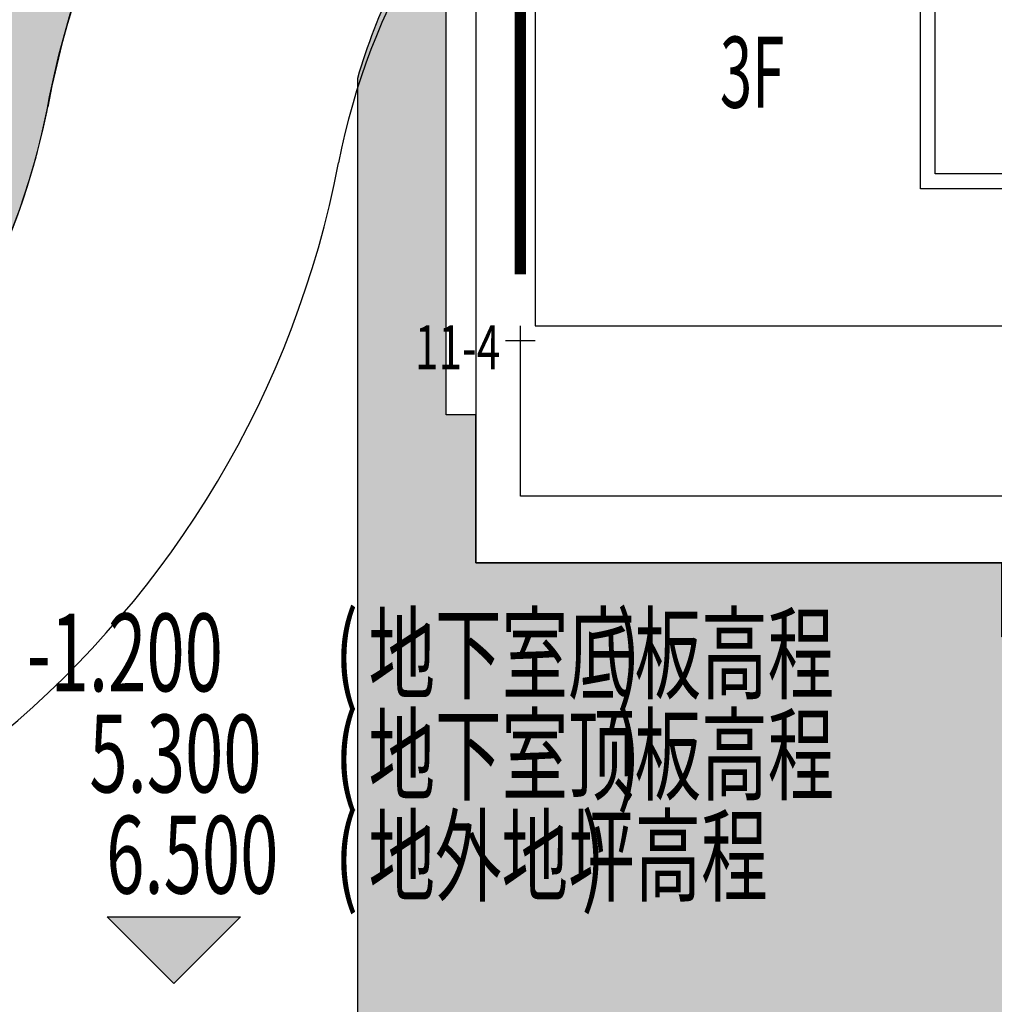
# Model space of a CAD drawing. Units: millimetres. Extents: x 719244 to 1439594, y 2535336 to 5071770.
# Drawn here: x 719712 to 719725, y 2535894 to 2535907 of the extents above; entities that cross this region are included whole.
import ezdxf

# ---------------------------------------------------------------- set-up
doc = ezdxf.new("R2010")
doc.units = ezdxf.units.MM
doc.header["$LTSCALE"] = 100
doc.linetypes.add('( Hidden )', pattern=[0.375, 0.25, -0.125])
for name, color, linetype in [('0-4F', 40, 'Continuous'), ('8-E1-2水域', 131, 'Continuous'), ('A-ANNO-LEVL', 3, 'Continuous'), ('A-ANNO-TEXT', 33, 'Continuous'), ('A-COLU-STEL', 4, 'Continuous'), ('A-PKNG-CURB', 46, 'Continuous'), ('C-BLDG-RIDG', 181, 'Continuous'), ('C-PATT-GRSS', 8, 'Continuous'), ('DIM_COOR', 3, 'Continuous'), ('PUB_TEXT', 7, 'Continuous'), ('建筑基底', 4, 'Continuous'), ('建筑轮廓', 2, 'Continuous'), ('消防', 6, 'Continuous'), ('绿化', 76, 'Continuous')]:
    doc.layers.add(name, color=color, linetype=linetype)
doc.layers.add('16文字', color=7, linetype='Continuous', lineweight=20)
doc.layers.add('G-道路边线', color=52, linetype='Continuous', lineweight=15)
doc.styles.add('_TCH_DIM', font='SIMPLEX', dxfattribs={"bigfont": 'GBCBIG'})
doc.styles.add('GLA_T_A01_65', font='romans.shx', dxfattribs={"width": 0.65, "bigfont": 'hzdx.shx'})
doc.styles.add('黑体', font='txt')
pattern_1 = [(90, (-1000, 0), (-0.39911819, 0.39911819), [0.105832264, -0.6924040600000001]), (45, (-1000, 0), (-0.3991184620326041, 0.3991184620326042), [0.105832264, -0.4586064599999999]), (135, (-1000, 0), (-0.3991184620326042, -0.3991184620326041), [0.105832264, -0.4586064599999999])]

# ---------------------------------------------------------------- blocks, each defined once
blk = doc.blocks.new('422112224')
at = {"layer": '8-E1-2水域', "ltscale": 5}
h = blk.add_hatch(dxfattribs=at)
h.set_pattern_fill('AR-RROOF', color=3, scale=2, style=0)
h.set_pattern_definition([(0, (0, 0), (5.587999999999999, 2.54), [38.1, -5.08, 12.7, -2.54]), (0, (3.3782, 1.27), (-2.54, 3.3782), [7.62, -0.8382, 15.24, -1.905]), (0, (1.27, 2.159), (13.208, 1.7018), [20.32, -3.556, 10.16, -2.54])])
h.paths.add_polyline_path([(719526.8321809801, 2535686.073014769), (719536.8749425024, 2535686.073014769), (719527.5456607023, 2535785.981389794), (719518.442413263, 2535775.92002357)])
h.paths.add_polyline_path([(719522.0666822884, 2535844.664079328, 0.3883329092225415), (719516.0689977763, 2535850.106186052), (719511.5166781279, 2535850.088224332), (719513.6139498316, 2535827.628421237), (719524.584301351, 2535817.70275223)])
h.paths.add_polyline_path([(719890.78823972, 2535743.241005378), (719891.1767752687, 2535686.073014768), (719901.1762799424, 2535686.073014768), (719900.7871689405, 2535743.325591097, 0.012804751513186), (719899.3031676271, 2535784.853340969), (719888.5952484397, 2535794.920655495, -0.01613960026592369)])
h.paths.add_polyline_path([(719871.8682727914, 2535946.155087424, 0.1754920916896912), (719840.6196490221, 2535990.781918547), (719821.4805743195, 2536004.229243204, -0.1434586992798653), (719814.467959947, 2536013.020102123), (719814.1015298322, 2536013.915678818), (719803.4736519252, 2536013.667840332, 0.1013253787589405), (719809.42267526, 2536002.055746842), (719834.8012267747, 2535977.884678521, -0.268087443382684), (719844.6234992007, 2535945.920928704, 0.2601975946995017), (719845.6864150823, 2535896.18814368, 0.06510432372428375), (719863.4305951782, 2535877.652256929, -0.1815898772873871), (719882.0940456229, 2535846.113448465, -0.009547185060003792), (719885.754084781, 2535815.766060331), (719894.7222618067, 2535825.939208498, 0.03779882626784583)])
h.paths.add_polyline_path([(719826.0377407784, 2536095.765785684), (719815.557286865, 2536095.765785684), (719821.6753981805, 2536076.277744811, -0.1773657433622919), (719820.3712901773, 2536065.152046856, 0.04729274947334626), (719814.0552783039, 2536056.860481479, 0.07100192011768049), (719803.0074194589, 2536033.660946392), (719813.6352973694, 2536033.90878548, -0.06090776130377459), (719822.4692578613, 2536051.455273749, -0.06929163006621704), (719830.425064333, 2536061.063414875, 0.3121942452183485), (719833.2799016476, 2536072.697306157)])
blk = doc.blocks.new('rr335B')
at = {"layer": '0-4F', "linetype": '( Hidden )'}
for p, q in [((35436.83244415035, -13238.52573462017), (35436.83244415023, -13243.72573462036)), ((35436.83244415023, -13243.72573462036), (35444.33244415163, -13243.72573462036))]:
    blk.add_line(p, q, dxfattribs=at)
for points in [[(35442.032444151, -13237.22573462036), (35447.83245820063, -13237.22573462082), (35447.83245820063, -13241.87573462073), (35442.03244415123, -13241.87573462073)], [(35442.23244415107, -13237.42573462054), (35447.63245820068, -13237.42573462054), (35447.63245820068, -13241.67573462054), (35442.23244415119, -13241.67573462054)]]:
    blk.add_lwpolyline(points, close=True, dxfattribs=at)
blk.add_lwpolyline([(35444.13244415144, -13246.02573462017), (35436.63244415028, -13246.02573462017), (35436.63244415028, -13243.92573462054)], dxfattribs=at)
at = {"layer": 'C-BLDG-RIDG', "linetype": '( Hidden )'}
blk.add_lwpolyline([(35436.0324441503, -13238.32573462045), (35436.0324441503, -13246.92573462054), (35443.23244415142, -13246.92573462054)], dxfattribs=at)
at = {"layer": '建筑基底', "linetype": '( Hidden )', "const_width": 0.15}
blk.add_lwpolyline([(35436.63244415028, -13243.92573462054), (35444.13244415156, -13243.92573462101), (35444.13244415133, -13246.92573462054), (35447.83244415023, -13246.92573462101), (35447.83244415023, -13246.2757346211), (35449.53244415089, -13246.27573462063), (35449.53244415089, -13241.67573462054), (35449.13244415098, -13241.67573462054), (35447.83245820063, -13241.67573462054), (35447.83245820086, -13235.92573462054), (35438.73244414956, -13235.92573462054), (35438.73244414956, -13238.32573462045), (35436.63244415028, -13238.32573462045), (35436.63244414993, -13243.92573462054)], dxfattribs=at)
blk = doc.blocks.new('12333')
at = {"layer": '16文字', "style": '黑体', "width": 0.6}
blk.add_text('3F', height=0.9599999999999992, dxfattribs=at).set_placement((719721.3488384659, 2535906.250387449))
blk = doc.blocks.new('12rrrhh')
at = {"layer": 'DIM_COOR', "color": 3}
for p, q in [((719718.6553288412, 2535902.906704207), (719718.6553288412, 2535903.306704208)), ((719718.4553288412, 2535903.106704208), (719718.8553288411, 2535903.106704208))]:
    blk.add_line(p, q, dxfattribs=at)
at = {"layer": 'PUB_TEXT', "color": 7, "style": '_TCH_DIM', "width": 0.7058823529411765}
blk.add_text('11-4', height=0.5950000000000001, dxfattribs=at).set_placement((719717.231025068, 2535902.720084791))
blk = doc.blocks.new('41244112')
at = {"layer": 'C-PATT-GRSS'}
h = blk.add_hatch(dxfattribs=at)
h.set_pattern_fill('GRASS', color=62, scale=0.2)
h.set_pattern_definition(pattern_1)
edge = h.paths.add_edge_path()
edge.add_arc((718708.5471349977, 2535961.007962951), 13.00000000020139, 21.42883198975466, 66.38241272400325)
edge.add_line((718713.7553288537, 2535972.919080311), (718713.7553288537, 2535977.051709416))
edge.add_line((718713.7553288537, 2535977.051709416), (718810.8252989103, 2535988.331221676))
edge.add_line((718810.8252989103, 2535988.331221676), (718850.2692400164, 2535811.64024133))
edge.add_line((718850.2692400164, 2535811.64024133), (718780.955283809, 2535811.169136535))
edge.add_line((718780.955283809, 2535811.169136535), (718780.955283809, 2535826.864983159))
edge.add_line((718780.955283809, 2535826.864983159), (718783.4552837982, 2535826.864983159))
edge.add_line((718783.4552837982, 2535826.864983159), (718783.4552837982, 2535816.506704201))
edge.add_line((718783.4552837982, 2535816.506704201), (718787.2552837973, 2535816.506704201))
edge.add_line((718787.2552837973, 2535816.506704201), (718787.2552837973, 2535815.406704208))
edge.add_line((718787.2552837973, 2535815.406704208), (718794.3552837973, 2535815.406704208))
edge.add_line((718794.3552837973, 2535815.406704208), (718794.3552837953, 2535816.506704201))
edge.add_line((718794.3552837953, 2535816.506704201), (718798.7552837973, 2535816.506704201))
edge.add_line((718798.7552837973, 2535816.506704201), (718798.7552837973, 2535815.406704208))
edge.add_line((718798.7552837973, 2535815.406704208), (718805.8552837898, 2535815.406704173))
edge.add_line((718805.8552837898, 2535815.406704173), (718805.8552837953, 2535816.506704201))
edge.add_line((718805.8552837953, 2535816.506704201), (718806.2552837968, 2535816.506704201))
edge.add_line((718806.2552837968, 2535816.506704201), (718810.2552837969, 2535816.506704201))
edge.add_line((718810.2552837969, 2535816.506704201), (718810.2552837969, 2535815.406704208))
edge.add_line((718810.2552837969, 2535815.406704208), (718817.3552837895, 2535815.406704173))
edge.add_line((718817.3552837895, 2535815.406704173), (718817.3552837959, 2535816.706704199))
edge.add_line((718817.3552837959, 2535816.706704199), (718821.7552837969, 2535816.7067042))
edge.add_line((718821.7552837969, 2535816.7067042), (718821.7552837969, 2535815.406704208))
edge.add_line((718821.7552837969, 2535815.406704208), (718828.8552837895, 2535815.406704173))
edge.add_line((718828.8552837895, 2535815.406704173), (718828.8552837893, 2535816.7067042))
edge.add_line((718828.8552837893, 2535816.7067042), (718833.255283797, 2535816.706704201))
edge.add_line((718833.255283797, 2535816.706704201), (718833.255283797, 2535815.406704207))
edge.add_line((718833.255283797, 2535815.406704207), (718840.3552837896, 2535815.406704172))
edge.add_line((718840.3552837896, 2535815.406704172), (718840.355283796, 2535816.706704201))
edge.add_line((718840.355283796, 2535816.706704201), (718842.8552837977, 2535816.706704201))
edge.add_line((718842.8552837977, 2535816.706704201), (718842.8552837981, 2535820.506704201))
edge.add_line((718842.8552837992, 2535820.506704201), (718842.8552837952, 2535826.106704212))
edge.add_line((718842.8552837952, 2535826.106704212), (718837.4552837932, 2535826.106704202))
edge.add_line((718837.4552837932, 2535826.106704202), (718837.4552837932, 2535826.60670441))
edge.add_line((718837.4552837932, 2535826.60670441), (718837.4552837932, 2535831.055935249))
edge.add_line((718837.4552837932, 2535831.055935249), (718828.3552837871, 2535831.055935249))
edge.add_line((718828.3552837871, 2535831.055935249), (718828.3552837871, 2535837.006703887))
edge.add_line((718828.3552837871, 2535837.006703887), (718834.755283793, 2535837.006703887))
edge.add_line((718834.755283793, 2535837.006703887), (718834.755283793, 2535837.906703887))
edge.add_line((718834.755283793, 2535837.906703887), (718837.4552837932, 2535837.906703887))
edge.add_line((718837.4552837932, 2535837.906703887), (718837.4552837932, 2535838.706703893))
edge.add_line((718837.4552837932, 2535838.706703893), (718838.4552837932, 2535838.706703894))
edge.add_line((718838.4552837932, 2535838.706703894), (718838.4552837929, 2535846.706703887))
edge.add_line((718838.4552837929, 2535846.706703887), (718835.2552837926, 2535846.706703887))
edge.add_line((718835.2552837926, 2535846.706703887), (718835.2552837924, 2535848.906703879))
edge.add_line((718835.2552837924, 2535848.906703879), (718825.2552837927, 2535848.906703879))
edge.add_line((718825.2552837927, 2535848.906703879), (718822.0552837986, 2535848.906703881))
edge.add_line((718822.0552837986, 2535848.906703881), (718822.0552837986, 2535849.606704213))
edge.add_line((718822.0552837986, 2535849.606704213), (718820.8552837989, 2535849.606704213))
edge.add_line((718820.8552837989, 2535849.606704213), (718820.8552837989, 2535850.306704212))
edge.add_line((718820.8552837989, 2535850.306704212), (718815.8752837988, 2535850.306704212))
edge.add_line((718815.8752837988, 2535850.306704212), (718815.8752837988, 2535848.806704212))
edge.add_line((718815.8752837988, 2535848.806704212), (718809.8552837986, 2535848.80670421))
edge.add_line((718809.8552837986, 2535848.80670421), (718809.8552837986, 2535849.606704213))
edge.add_line((718809.8552837986, 2535849.606704213), (718808.6552837985, 2535849.606704213))
edge.add_line((718808.6552837985, 2535849.606704213), (718808.6552837985, 2535850.306704212))
edge.add_line((718808.6552837985, 2535850.306704212), (718803.6752837984, 2535850.306704212))
edge.add_line((718803.6752837984, 2535850.306704212), (718803.6752837984, 2535848.906704213))
edge.add_line((718803.6752837984, 2535848.906704213), (718799.1552837985, 2535848.906704213))
edge.add_line((718799.1552837985, 2535848.906704213), (718799.1552837985, 2535847.006704213))
edge.add_line((718799.1552837985, 2535847.006704213), (718797.5552837986, 2535847.006704213))
edge.add_line((718797.5552837986, 2535847.006704213), (718797.5552837985, 2535838.206704213))
edge.add_line((718797.5552837985, 2535838.206704213), (718797.9552837985, 2535838.206704213))
edge.add_line((718797.9552837985, 2535838.206704213), (718797.9552837985, 2535836.706704213))
edge.add_line((718797.9552837985, 2535836.706704213), (718808.8552837985, 2535836.706704212))
edge.add_line((718808.8552837985, 2535836.706704212), (718808.8552837985, 2535831.055935249))
edge.add_line((718808.8552837985, 2535831.055935249), (718806.0552837984, 2535831.055935249))
edge.add_arc((718806.0552837984, 2535840.055935249), 9, 180, 270, ccw=False)
edge.add_line((718797.0552837984, 2535840.055935249), (718797.0552837984, 2535839.864054685))
edge.add_arc((718786.0552837986, 2535839.864054685), 10.99999999976717, 0, 34.02819837116296)
edge.add_line((718795.1716686904, 2535846.019664037), (718793.6964234327, 2535847.76018841))
edge.add_arc((718801.1552838002, 2535852.796596063), 9.000000001780306, 180.0000000029645, 214.0281983719876, ccw=False)
edge.add_line((718792.1552837985, 2535852.796596063), (718792.1369446049, 2535861.808126822))
edge.add_arc((718802.0077528389, 2535861.808126822), 9.870808233972639, 161.3478494718676, 180, ccw=False)
edge.add_line((718792.6553821444, 2535864.965026818), (718792.6553821443, 2535858.306704213))
edge.add_line((718792.6553821443, 2535858.306704213), (718793.0553821444, 2535858.306704213))
edge.add_line((718793.0553821444, 2535858.306704213), (718793.0553821444, 2535856.806704379))
edge.add_line((718793.0553821444, 2535856.806704379), (718799.5553821444, 2535856.806704378))
edge.add_line((718799.5553821444, 2535856.806704378), (718799.5553821444, 2535856.706704212))
edge.add_line((718799.5553821444, 2535856.706704212), (718804.9553821443, 2535856.706704212))
edge.add_line((718804.9553821443, 2535856.706704212), (718804.9553821443, 2535857.506704379))
edge.add_line((718804.9553821443, 2535857.506704379), (718805.75536809, 2535857.506704378))
edge.add_line((718805.7553680894, 2535857.506704378), (718811.2553680899, 2535857.506704378))
edge.add_line((718811.2553680899, 2535857.506704378), (718811.2553680899, 2535856.706704379))
edge.add_line((718811.2553680899, 2535856.706704379), (718817.0553821396, 2535856.706704374))
edge.add_line((718817.0553821396, 2535856.706704374), (718823.4553821305, 2535856.706704385))
edge.add_line((718823.4553821305, 2535856.706704385), (718823.4553821272, 2535858.906704374))
edge.add_line((718823.4553821272, 2535858.906704374), (718829.8553821333, 2535858.906704383))
edge.add_line((718829.8553821333, 2535858.906704383), (718829.855382133, 2535859.806704383))
edge.add_line((718829.855382133, 2535859.806704383), (718832.5553821332, 2535859.806704383))
edge.add_line((718832.5553821332, 2535859.806704383), (718832.5553821332, 2535860.606704389))
edge.add_line((718832.5553821332, 2535860.606704389), (718833.5553821332, 2535860.606704391))
edge.add_line((718833.5553821332, 2535860.606704391), (718833.555382133, 2535868.606704383))
edge.add_line((718833.555382133, 2535868.606704383), (718829.9553821333, 2535868.606704383))
edge.add_line((718829.9553821333, 2535868.606704383), (718829.9553821333, 2535871.006704293))
edge.add_line((718829.9553821333, 2535871.006704293), (718832.5553821297, 2535871.006704291))
edge.add_line((718832.5553821297, 2535871.006704291), (718832.5553821297, 2535875.006704291))
edge.add_line((718832.5553821297, 2535875.006704291), (718818.6552978373, 2535875.006704308))
edge.add_line((718818.6552978373, 2535875.006704308), (718818.6552978383, 2535880.406704048))
edge.add_line((718818.6552978383, 2535880.406704048), (718825.0552978419, 2535880.406704051))
edge.add_line((718825.0552978419, 2535880.406704051), (718825.0552978419, 2535881.306704055))
edge.add_line((718825.0552978419, 2535881.306704055), (718828.755297842, 2535881.30670406))
edge.add_line((718828.755297842, 2535881.30670406), (718828.7552978419, 2535890.106704051))
edge.add_line((718828.7552978419, 2535890.106704051), (718825.5552978416, 2535890.106704051))
edge.add_line((718825.5552978416, 2535890.106704051), (718825.5552978413, 2535892.306704043))
edge.add_line((718825.5552978413, 2535892.306704043), (718815.5552978417, 2535892.306704043))
edge.add_line((718815.5552978417, 2535892.306704043), (718812.3552978478, 2535892.306704044))
edge.add_line((718812.3552978478, 2535892.306704044), (718812.3552978478, 2535893.006704377))
edge.add_line((718812.3552978478, 2535893.006704377), (718811.1552837985, 2535893.006704377))
edge.add_line((718811.1552837985, 2535893.006704377), (718811.1552837985, 2535893.706704376))
edge.add_line((718811.1552837985, 2535893.706704376), (718806.1752837984, 2535893.706704376))
edge.add_line((718806.1752837984, 2535893.706704376), (718806.1752837984, 2535892.206704376))
edge.add_line((718806.1752837984, 2535892.206704376), (718800.1552837985, 2535892.206704373))
edge.add_line((718800.1552837985, 2535892.206704373), (718800.1552837985, 2535893.006704377))
edge.add_line((718800.1552837985, 2535893.006704377), (718798.955283798, 2535893.006704377))
edge.add_line((718798.955283798, 2535893.006704377), (718798.955283798, 2535893.706704376))
edge.add_line((718798.955283798, 2535893.706704376), (718793.975283798, 2535893.706704376))
edge.add_line((718793.975283798, 2535893.706704376), (718793.975283798, 2535892.306704376))
edge.add_line((718793.975283798, 2535892.306704376), (718789.4552837983, 2535892.306704376))
edge.add_line((718789.4552837983, 2535892.306704376), (718789.4552837983, 2535890.406704377))
edge.add_line((718789.4552837983, 2535890.406704377), (718787.8552837984, 2535890.406704377))
edge.add_line((718787.8552837984, 2535890.406704377), (718787.855283798, 2535880.106704377))
edge.add_line((718787.855283798, 2535880.106704377), (718794.755283798, 2535880.106704377))
edge.add_line((718794.7552837984, 2535880.106704376), (718794.9552837985, 2535880.106704376))
edge.add_line((718794.9552837985, 2535880.106704376), (718794.9552837998, 2535875.006704355))
edge.add_line((718794.9552837998, 2535875.006704355), (718794.055269733, 2535875.006704357))
edge.add_arc((718794.0817390885, 2535884.074780463), 9.068114738138478, 185.493245082888, 269.83275636030766, ccw=False)
edge.add_line((718785.0552697468, 2535883.206704357), (718785.0552697468, 2535904.606704499))
edge.add_arc((718794.0775772007, 2535904.79637367), 9.024300869731563, 146.4659647583969, 181.204308612927, ccw=False)
edge.add_line((718786.5553007356, 2535909.781688402), (718786.5553007355, 2535900.206704043))
edge.add_line((718786.5553007355, 2535900.206704043), (718793.4553007354, 2535900.206704043))
edge.add_line((718793.4553007354, 2535900.206704043), (718793.4553007357, 2535900.106704042))
edge.add_line((718793.4553007357, 2535900.106704042), (718798.8553007356, 2535900.106704042))
edge.add_line((718798.8553007356, 2535900.106704042), (718798.8553007357, 2535900.90697428))
edge.add_line((718798.8553007357, 2535900.90697428), (718799.2553007357, 2535900.906704209))
edge.add_line((718799.2553007357, 2535900.906704209), (718805.1553007363, 2535900.906704207))
edge.add_line((718805.1553007363, 2535900.906704207), (718805.1553007363, 2535900.106704208))
edge.add_line((718805.1553007363, 2535900.106704208), (718811.0553147851, 2535900.106704043))
edge.add_line((718811.0553147851, 2535900.106704043), (718816.555314785, 2535900.106704043))
edge.add_line((718816.555314785, 2535900.106704043), (718816.5553147848, 2535901.106704043))
edge.add_line((718816.5553147848, 2535901.106704043), (718824.0553147864, 2535901.106704044))
edge.add_line((718824.0553147864, 2535901.106704044), (718824.0553147858, 2535910.706704043))
edge.add_line((718824.0553147858, 2535910.706704043), (718822.4480620876, 2535910.706704043))
edge.add_line((718822.4480620876, 2535910.706704043), (718822.4480620876, 2535913.606704453))
edge.add_line((718822.4480620876, 2535913.606704453), (718823.0553147825, 2535913.606704452))
edge.add_line((718823.0553147825, 2535913.606704452), (718823.0553147828, 2535917.81474043))
edge.add_line((718823.0553147828, 2535917.81474043), (718809.0552759276, 2535917.798668496))
edge.add_line((718809.0552759276, 2535917.798668496), (718809.0552759275, 2535923.606704055))
edge.add_line((718809.0552759275, 2535923.606704055), (718814.25527593, 2535923.606704055))
edge.add_line((718814.25527593, 2535923.606704055), (718814.25527593, 2535924.506704058))
edge.add_line((718814.25527593, 2535924.506704058), (718818.7552759303, 2535924.506704065))
edge.add_line((718818.7552759303, 2535924.506704065), (718818.7552759299, 2535933.306704055))
edge.add_line((718818.7552759299, 2535933.306704055), (718814.7552759264, 2535933.306704055))
edge.add_line((718814.7552759264, 2535933.306704055), (718814.7552759264, 2535935.506704056))
edge.add_line((718814.7552759264, 2535935.506704056), (718804.7552759225, 2535935.506704055))
edge.add_line((718804.7552759225, 2535935.506704055), (718801.4552758789, 2535935.506704055))
edge.add_line((718801.4552758789, 2535935.506704055), (718801.4552758825, 2535934.706704209))
edge.add_line((718801.4552758825, 2535934.706704209), (718795.4355876355, 2535934.706704211))
edge.add_line((718795.4355876355, 2535934.706704211), (718795.4355876361, 2535936.207361625))
edge.add_line((718795.4355876361, 2535936.207361625), (718790.4555876359, 2535936.207361625))
edge.add_line((718790.4555876359, 2535936.207361625), (718790.455587636, 2535935.506704047))
edge.add_line((718790.455587636, 2535935.506704047), (718787.6052618787, 2535935.506704047))
edge.add_line((718787.6052618787, 2535935.506704047), (718787.6052618787, 2535936.056704047))
edge.add_line((718787.6052618787, 2535936.056704047), (718783.2452618787, 2535936.056704047))
edge.add_line((718783.2452618787, 2535936.056704047), (718783.2452618787, 2535935.506704047))
edge.add_line((718783.2452618787, 2535935.506704047), (718779.1552618787, 2535935.506704047))
edge.add_line((718779.1552618787, 2535935.506704047), (718779.1552618787, 2535933.106704047))
edge.add_line((718779.1552618787, 2535933.106704047), (718776.2552618795, 2535933.106704047))
edge.add_line((718776.2552618795, 2535933.106704047), (718776.2552618791, 2535925.506704047))
edge.add_line((718776.2552618791, 2535925.506704047), (718776.6552618794, 2535925.506704047))
edge.add_line((718776.6552618794, 2535925.506704047), (718776.6552618794, 2535923.506704047))
edge.add_line((718776.6552618794, 2535923.506704047), (718783.7552618805, 2535923.506704047))
edge.add_line((718783.7552618805, 2535923.506704047), (718783.7552618716, 2535917.806704513))
edge.add_line((718783.7552618716, 2535917.806704513), (718782.0552899636, 2535917.806704516))
edge.add_arc((718782.0568795595, 2535926.810602951), 9.003898575590117, 181.297606635867, 269.98988469970135, ccw=False)
edge.add_line((718773.0552899784, 2535926.606704516), (718773.0552899784, 2535947.735069085))
edge.add_arc((718782.1407142198, 2535947.820886954), 9.085829535733687, 160.8957512818617, 180.5411806135731, ccw=False)
edge.add_line((718773.5552899712, 2535950.794569658), (718773.555289971, 2535942.706704213))
edge.add_line((718773.555289971, 2535942.706704213), (718780.455289971, 2535942.706704213))
edge.add_line((718780.455289971, 2535942.706704213), (718780.4552899712, 2535942.606704212))
edge.add_line((718780.4552899712, 2535942.606704212), (718785.8552899711, 2535942.606704212))
edge.add_line((718785.8552899711, 2535942.606704212), (718785.8552899712, 2535943.406974284))
edge.add_line((718785.8552899712, 2535943.406974284), (718786.2552899717, 2535943.406704213))
edge.add_line((718786.2552899717, 2535943.406704213), (718792.1552899723, 2535943.406704211))
edge.add_line((718792.1552899723, 2535943.406704211), (718792.1552899723, 2535942.606704212))
edge.add_line((718792.1552899723, 2535942.606704212), (718797.9552899733, 2535942.606704206))
edge.add_line((718797.9552899733, 2535942.606704206), (718804.3552899641, 2535942.606704217))
edge.add_line((718804.3552899641, 2535942.606704217), (718804.3552899587, 2535944.806704213))
edge.add_line((718804.3552899587, 2535944.806704213), (718814.4552899672, 2535944.806704228))
edge.add_line((718814.4552899672, 2535944.806704228), (718814.4552899667, 2535954.706704215))
edge.add_line((718814.4552899667, 2535954.706704215), (718810.8552899674, 2535954.706704215))
edge.add_line((718810.8552899674, 2535954.706704215), (718810.8552899674, 2535957.806704798))
edge.add_line((718810.8552899674, 2535957.806704798), (718813.4552899813, 2535957.806704798))
edge.add_line((718813.4552899813, 2535957.806704798), (718813.455289969, 2535961.806704798))
edge.add_line((718813.455289969, 2535961.806704798), (718799.2552899687, 2535961.806704798))
edge.add_line((718799.2552899687, 2535961.806704798), (718799.2552899687, 2535967.506704376))
edge.add_line((718799.2552899687, 2535967.506704376), (718805.6552899729, 2535967.506704376))
edge.add_line((718805.6552899729, 2535967.506704376), (718805.6552899727, 2535968.406704376))
edge.add_line((718805.6552899727, 2535968.406704376), (718808.3552899729, 2535968.406704376))
edge.add_line((718808.3552899729, 2535968.406704376), (718808.3552899729, 2535969.206704382))
edge.add_line((718808.3552899729, 2535969.206704382), (718809.3552899729, 2535969.206704383))
edge.add_line((718809.3552899729, 2535969.206704383), (718809.3552899726, 2535977.206704376))
edge.add_line((718809.3552899726, 2535977.206704376), (718805.755289973, 2535977.206704376))
edge.add_line((718805.755289973, 2535977.206704376), (718805.7552899789, 2535979.406703854))
edge.add_line((718805.7552899789, 2535979.406703854), (718792.9552899862, 2535979.406703819))
edge.add_line((718792.9552899862, 2535979.406703819), (718777.0552899864, 2535979.406703709))
edge.add_line((718777.0552899864, 2535979.406703709), (718777.0552899808, 2535977.956704377))
edge.add_line((718777.0552899808, 2535977.956704377), (718763.0552618802, 2535977.956704345))
edge.add_line((718763.0552618802, 2535977.956704345), (718763.0552618802, 2535976.206704383))
edge.add_line((718763.0552618802, 2535976.206704383), (718749.0552618799, 2535976.20670435))
edge.add_line((718749.0552618799, 2535976.20670435), (718749.0552618799, 2535974.606704375))
edge.add_line((718749.0552618799, 2535974.606704375), (718738.2552618784, 2535974.606704375))
edge.add_line((718738.2552618784, 2535974.606704375), (718738.2552618784, 2535972.206704375))
edge.add_line((718738.2552618784, 2535972.206704375), (718736.1552618792, 2535972.206704375))
edge.add_line((718736.1552618792, 2535972.206704375), (718736.1552618786, 2535964.606704375))
edge.add_line((718736.1552618786, 2535964.606704375), (718736.5552618791, 2535964.606704375))
edge.add_line((718736.5552618791, 2535964.606704375), (718736.5552618791, 2535962.606704375))
edge.add_line((718736.5552618791, 2535962.606704375), (718743.5552618791, 2535962.606704375))
edge.add_line((718743.5552618791, 2535962.606704375), (718743.5552618791, 2535959.506704635))
edge.add_line((718743.5552618791, 2535959.506704635), (718729.4069440468, 2535959.506704636))
edge.add_arc((718729.83000206, 2535969.360984444), 9.863356863275857, 201.4288319934774, 267.5417216050774, ccw=False)
h = blk.add_hatch(dxfattribs=at)
h.set_pattern_fill('GRASS', color=62, scale=0.2)
h.set_pattern_definition(pattern_1)
edge = h.paths.add_edge_path()
edge.add_line((718708.5553288541, 2535970.007962951), (718691.9553889936, 2535970.007962951))
edge.add_arc((718691.9553889936, 2535961.007962951), 9, 90, 180)
edge.add_line((718682.9553889936, 2535961.007962951), (718682.9553889936, 2535954.306704346))
edge.add_arc((718669.9491948889, 2535954.511750249), 13.00781030422213, 308.6867909059869, 359.09679253121186, ccw=False)
edge.add_line((718678.0798921477, 2535944.358184816), (718678.0798921477, 2535940.106704217))
edge.add_line((718678.0798921477, 2535940.106704217), (718682.1553288539, 2535940.106704217))
edge.add_line((718682.1553288539, 2535940.106704217), (718682.1553288539, 2535938.206704218))
edge.add_line((718682.1553288539, 2535938.206704218), (718683.7553288537, 2535938.206704218))
edge.add_line((718683.7553288537, 2535938.206704218), (718683.7553288538, 2535929.406704218))
edge.add_line((718683.7553288538, 2535929.406704218), (718676.8553288538, 2535929.406704218))
edge.add_line((718676.8553288538, 2535929.406704218), (718676.8553288537, 2535927.806704217))
edge.add_line((718676.8553288537, 2535927.806704217), (718671.4553288538, 2535927.806704217))
edge.add_line((718671.4553288538, 2535927.806704217), (718671.4553288537, 2535930.406974454))
edge.add_line((718671.4553288537, 2535930.406974454), (718671.055328854, 2535930.406704383))
edge.add_line((718671.055328854, 2535930.406704383), (718665.1553288534, 2535930.406704381))
edge.add_line((718665.1553288534, 2535930.406704381), (718665.1553288534, 2535927.806704382))
edge.add_line((718665.1553288534, 2535927.806704382), (718659.255328854, 2535927.806704382))
edge.add_line((718659.255328854, 2535927.806704382), (718659.2553288538, 2535930.406974464))
edge.add_line((718659.2553288538, 2535930.406974464), (718658.8553148047, 2535930.406704383))
edge.add_line((718658.8553148047, 2535930.406704383), (718652.9553148041, 2535930.406704381))
edge.add_line((718652.9553148041, 2535930.406704381), (718652.9553148041, 2535927.806704218))
edge.add_line((718652.9553148041, 2535927.806704218), (718641.5552867062, 2535927.806704218))
edge.add_line((718641.5552867062, 2535927.806704218), (718641.5552867064, 2535930.806704218))
edge.add_line((718641.5552867064, 2535930.806704218), (718634.0552867048, 2535930.806704218))
edge.add_line((718634.0552867048, 2535930.806704218), (718634.0552867054, 2535938.406704218))
edge.add_line((718634.0552867054, 2535938.406704218), (718636.9552867046, 2535938.406704218))
edge.add_line((718636.9552867046, 2535938.406704218), (718636.9552867046, 2535940.806704218))
edge.add_line((718636.9552867046, 2535940.806704218), (718639.844950038, 2535940.806704218))
edge.add_line((718639.844950038, 2535940.806704218), (718639.844950038, 2535941.506704362))
edge.add_line((718639.844950038, 2535941.506704362), (718635.1400876207, 2535941.506704368))
edge.add_arc((718635.1400876079, 2535932.506704365), 9.000000002793968, 89.99999991847648, 125.9581263636223)
edge.add_line((718629.8553430535, 2535939.791721527), (718629.8553430535, 2535895.806704208))
edge.add_line((718629.8553430535, 2535895.806704208), (718632.3644149002, 2535895.806704208))
edge.add_arc((718632.3644149012, 2535904.806704208), 9, 269.9999999933299, 280.2871304114852)
edge.add_line((718633.9716458237, 2535895.951377633), (718639.5552867064, 2535896.964801612))
edge.add_line((718639.5552867064, 2535896.964801612), (718639.5552867064, 2535908.706704218))
edge.add_line((718639.5552867064, 2535908.706704218), (718632.4552867053, 2535908.706704218))
edge.add_line((718632.4552867053, 2535908.706704218), (718632.4552867053, 2535910.706704218))
edge.add_line((718632.4552867053, 2535910.706704218), (718632.055314824, 2535910.706704218))
edge.add_line((718632.055314824, 2535910.706704218), (718632.0553148246, 2535918.306704218))
edge.add_line((718632.0553148246, 2535918.306704218), (718634.1552867045, 2535918.306704218))
edge.add_line((718634.1552867045, 2535918.306704218), (718634.1552867045, 2535920.706704218))
edge.add_line((718634.1552867045, 2535920.706704218), (718639.0452867044, 2535920.706704218))
edge.add_line((718639.0452867044, 2535920.706704218), (718639.0452867044, 2535921.256704218))
edge.add_line((718639.0452867044, 2535921.256704218), (718643.4052867044, 2535921.256704218))
edge.add_line((718643.4052867044, 2535921.256704218), (718643.4052867044, 2535920.706704218))
edge.add_line((718643.4052867044, 2535920.706704218), (718646.2556124906, 2535920.706704218))
edge.add_line((718646.2556124906, 2535920.706704218), (718646.2556124906, 2535921.406704218))
edge.add_line((718646.2556124906, 2535921.406704218), (718651.2356124907, 2535921.406704218))
edge.add_line((718651.2356124907, 2535921.406704218), (718651.2356124902, 2535919.906704383))
edge.add_line((718651.2356124902, 2535919.906704383), (718659.2553148043, 2535919.90670438))
edge.add_line((718659.2553148043, 2535919.90670438), (718665.175612491, 2535919.906704382))
edge.add_line((718665.175612491, 2535919.906704382), (718665.175612491, 2535921.406704217))
edge.add_line((718665.175612491, 2535921.406704217), (718670.1556124911, 2535921.406704217))
edge.add_line((718670.1556124911, 2535921.406704217), (718670.1556124911, 2535920.706704383))
edge.add_line((718670.1556124911, 2535920.706704383), (718671.4553148045, 2535920.706704383))
edge.add_line((718671.4553148045, 2535920.706704383), (718673.005938275, 2535920.706704358))
edge.add_line((718673.005938275, 2535920.706704358), (718673.005938275, 2535921.257376409))
edge.add_line((718673.005938275, 2535921.257376409), (718677.365938275, 2535921.257376409))
edge.add_line((718677.365938275, 2535921.257376409), (718677.365938275, 2535920.706704286))
edge.add_line((718677.365938275, 2535920.706704286), (718681.4553147847, 2535920.706704218))
edge.add_line((718681.4553147847, 2535920.706704218), (718681.4553147847, 2535918.306704218))
edge.add_line((718681.4553147847, 2535918.306704218), (718684.3553147839, 2535918.306704218))
edge.add_line((718684.3553147839, 2535918.306704218), (718684.3553147845, 2535910.706704218))
edge.add_line((718684.3553147845, 2535910.706704218), (718683.955314784, 2535910.706704218))
edge.add_line((718683.955314784, 2535910.706704218), (718683.955314784, 2535908.706704218))
edge.add_line((718683.955314784, 2535908.706704218), (718676.8553147829, 2535908.706704218))
edge.add_line((718676.8553147829, 2535908.706704218), (718676.8553147829, 2535898.706704372))
edge.add_line((718676.8553147829, 2535898.706704372), (718703.2339138475, 2535898.706704372))
edge.add_arc((718703.1244046583, 2535908.022783338), 9.316722576291903, 270.6734727571846, 349.9616172818381)
edge.add_arc((718725.0406545254, 2535903.802789267), 13.00391539886696, 90.00615155713922, 168.4844770348343, ccw=False)
edge.add_line((718725.039258361, 2535916.806704591), (718725.5142990004, 2535916.806704591))
edge.add_line((718725.5142990004, 2535916.806704591), (718725.5142990004, 2535921.906704537))
edge.add_line((718725.5142990004, 2535921.906704537), (718723.4553007642, 2535921.906704537))
edge.add_line((718723.4553007642, 2535921.906704537), (718723.4553007644, 2535924.906704372))
edge.add_line((718723.4553007644, 2535924.906704372), (718715.9553007628, 2535924.906704373))
edge.add_line((718715.9553007628, 2535924.906704373), (718715.9553007634, 2535932.506704373))
edge.add_line((718715.9553007634, 2535932.506704373), (718718.8553007626, 2535932.506704373))
edge.add_line((718718.8553007626, 2535932.506704373), (718718.8553007626, 2535934.906704373))
edge.add_line((718718.8553007626, 2535934.906704373), (718722.9449781452, 2535934.906704373))
edge.add_line((718722.9449781452, 2535934.906704373), (718722.9449781452, 2535935.449787666))
edge.add_line((718722.9449781452, 2535935.449787666), (718727.3049781452, 2535935.449787666))
edge.add_line((718727.3049781452, 2535935.449787666), (718727.3049781452, 2535934.906704373))
edge.add_line((718727.3049781452, 2535934.906704373), (718730.1553429115, 2535934.906704373))
edge.add_line((718730.1553429115, 2535934.906704373), (718730.1553429115, 2535935.599787665))
edge.add_line((718730.1553429115, 2535935.599787665), (718735.1353429116, 2535935.599787665))
edge.add_line((718735.1353429116, 2535935.599787665), (718735.135342911, 2535934.106704536))
edge.add_line((718735.135342911, 2535934.106704536), (718741.1553429117, 2535934.106704534))
edge.add_line((718741.1553429117, 2535934.106704534), (718741.1553429117, 2535934.906704537))
edge.add_line((718741.1553429117, 2535934.906704537), (718742.3553429114, 2535934.906704537))
edge.add_line((718742.3553429114, 2535934.906704537), (718742.3553429114, 2535935.599787665))
edge.add_line((718742.3553429114, 2535935.599787665), (718747.3353429115, 2535935.599787665))
edge.add_line((718747.3353429115, 2535935.599787665), (718747.335342911, 2535934.106704536))
edge.add_line((718747.335342911, 2535934.106704536), (718753.3553429117, 2535934.106704534))
edge.add_line((718753.3553429117, 2535934.106704534), (718753.3553429117, 2535934.906704372))
edge.add_line((718753.3553429117, 2535934.906704372), (718754.555342912, 2535934.906704372))
edge.add_line((718754.555342912, 2535934.906704372), (718754.555342912, 2535935.599787666))
edge.add_line((718754.555342912, 2535935.599787666), (718759.5353429121, 2535935.599787666))
edge.add_line((718759.5353429121, 2535935.599787666), (718759.5353429121, 2535934.206704372))
edge.add_line((718759.5353429121, 2535934.206704372), (718764.0553429119, 2535934.206704372))
edge.add_line((718764.0553429119, 2535934.206704372), (718764.0553429119, 2535932.306704373))
edge.add_line((718764.0553429119, 2535932.306704373), (718765.6553429117, 2535932.306704373))
edge.add_line((718765.6553429117, 2535932.306704373), (718765.6553429118, 2535923.506704372))
edge.add_line((718765.6553429118, 2535923.506704372), (718761.6919663086, 2535923.506704372))
edge.add_line((718761.6919663086, 2535923.506704372), (718761.6919663086, 2535916.96024343))
edge.add_arc((718760.0552899773, 2535925.606704591), 8.800000001109764, 280.7186206606696, 359.9999999939363)
edge.add_line((718768.8552899784, 2535925.60670459), (718768.8552899784, 2535946.50670465))
edge.add_arc((718760.0552898586, 2535946.5067046), 8.800000119837932, 3.244097262246791e-07, 89.99999924733912)
edge.add_line((718760.0552899742, 2535955.30670472), (718759.0653429119, 2535955.306704578))
edge.add_line((718759.0653429119, 2535955.306704578), (718759.0653429118, 2535954.306704225))
edge.add_line((718759.0653429118, 2535954.306704225), (718764.055342912, 2535954.306704367))
edge.add_line((718764.055342912, 2535954.306704367), (718764.055342912, 2535952.406704368))
edge.add_line((718764.055342912, 2535952.406704368), (718765.6553429118, 2535952.406704368))
edge.add_line((718765.6553429118, 2535952.406704368), (718765.655342912, 2535943.606704367))
edge.add_line((718765.655342912, 2535943.606704367), (718765.2553429119, 2535943.606704367))
edge.add_line((718765.2553429119, 2535943.606704367), (718765.2553429119, 2535942.106704367))
edge.add_line((718765.2553429119, 2535942.106704367), (718758.7553429118, 2535942.106704368))
edge.add_line((718758.7553429118, 2535942.106704368), (718758.7553429118, 2535942.006704367))
edge.add_line((718758.7553429118, 2535942.006704367), (718753.3553429119, 2535942.006704367))
edge.add_line((718753.3553429119, 2535942.006704367), (718753.3553429118, 2535944.606974604))
edge.add_line((718753.3553429118, 2535944.606974604), (718752.555342912, 2535944.606434461))
edge.add_line((718752.555342912, 2535944.606434461), (718752.555342912, 2535942.806704532))
edge.add_line((718752.555342912, 2535942.806704532), (718747.0553429115, 2535942.806704532))
edge.add_line((718747.0553429115, 2535942.806704532), (718747.0553429115, 2535942.006704532))
edge.add_line((718747.0553429115, 2535942.006704532), (718741.1553429121, 2535942.006704532))
edge.add_line((718741.1553429121, 2535942.006704532), (718741.155342912, 2535944.606974613))
edge.add_line((718741.155342912, 2535944.606974613), (718740.3553288627, 2535944.606434461))
edge.add_line((718740.3553288627, 2535944.606434461), (718740.3553288627, 2535942.806704532))
edge.add_line((718740.3553288627, 2535942.806704532), (718734.8553288622, 2535942.806704532))
edge.add_line((718734.8553288622, 2535942.806704532), (718734.8553288622, 2535942.006704532))
edge.add_line((718734.8553288622, 2535942.006704532), (718728.9553288628, 2535942.006704532))
edge.add_line((718728.9553288628, 2535942.006704532), (718723.4553007643, 2535942.006704368))
edge.add_line((718723.4553007643, 2535942.006704368), (718723.4553007644, 2535943.006704368))
edge.add_line((718723.4553007644, 2535943.006704368), (718716.3553007634, 2535943.006704368))
edge.add_line((718716.3553007634, 2535943.006704368), (718716.3553007634, 2535945.006704368))
edge.add_line((718716.3553007634, 2535945.006704368), (718715.9553007629, 2535945.006704368))
edge.add_line((718715.9553007629, 2535945.006704368), (718715.9553007631, 2535947.106670707))
edge.add_line((718715.9553007631, 2535947.106670707), (718708.0553288537, 2535947.106670707))
edge.add_line((718708.0553288537, 2535947.106670707), (718708.0553288537, 2535943.906670706))
edge.add_line((718708.0553288537, 2535943.906670706), (718691.655328853, 2535943.906670706))
edge.add_line((718691.655328853, 2535943.906670706), (718691.6553288532, 2535947.106670707))
edge.add_line((718691.6553288532, 2535947.106670707), (718684.755328853, 2535947.106670707))
edge.add_line((718684.755328853, 2535947.106670707), (718684.755328853, 2535956.506670707))
edge.add_line((718684.755328853, 2535956.506670707), (718685.8553288536, 2535956.506670707))
edge.add_line((718685.8553288536, 2535956.506670707), (718685.8553288536, 2535957.799670713))
edge.add_line((718685.8553288536, 2535957.799670713), (718691.855328853, 2535957.799670713))
edge.add_line((718691.855328853, 2535957.799670713), (718691.855328853, 2535965.406670707))
edge.add_line((718691.855328853, 2535965.406670707), (718694.7553288538, 2535965.406670707))
edge.add_line((718694.7553288538, 2535965.406670707), (718694.7553288538, 2535967.599670686))
edge.add_line((718694.7553288538, 2535967.599670686), (718704.7553288542, 2535967.599670686))
edge.add_line((718704.7553288542, 2535967.599670686), (718704.7553288542, 2535965.406670709))
edge.add_line((718704.7553288542, 2535965.406670709), (718707.8553288537, 2535965.406670709))
edge.add_line((718707.8553288537, 2535965.406670709), (718707.8553288537, 2535957.799670713))
edge.add_line((718707.8553288537, 2535957.799670713), (718713.6551261387, 2535957.799670713))
edge.add_line((718713.6551261387, 2535957.799670713), (718713.6551261387, 2535956.506670707))
edge.add_line((718713.6551261387, 2535956.506670707), (718714.7553288537, 2535956.506670707))
edge.add_line((718714.7553288537, 2535956.506670707), (718714.7553288537, 2535952.606704368))
edge.add_line((718714.7553288537, 2535952.606704368), (718718.0553007626, 2535952.606704368))
edge.add_line((718718.0553007626, 2535952.606704368), (718718.0553007626, 2535955.006704368))
edge.add_line((718718.0553007626, 2535955.006704368), (718722.4474337831, 2535955.006704368))
edge.add_line((718722.4474337831, 2535955.006704368), (718722.4474283917, 2535957.626834728))
edge.add_arc((718729.8299951076, 2535969.360992841), 13.86336026907765, 201.4288747974647, 237.82387561765222, ccw=False)
edge.add_arc((718708.5471349981, 2535961.007962951), 8.999999999825075, 21.42883198980516, 90.00000000074112)
h = blk.add_hatch(dxfattribs=at)
h.set_pattern_fill('GRASS', color=62, scale=0.2)
h.set_pattern_definition(pattern_1)
edge = h.paths.add_edge_path()
edge.add_line((718725.1553288422, 2535880.006704212), (718718.0553288412, 2535880.006704213))
edge.add_line((718718.0553288412, 2535880.006704213), (718718.0553288412, 2535882.006704213))
edge.add_line((718718.0553288412, 2535882.006704213), (718717.6553288407, 2535882.006704213))
edge.add_line((718717.6553288407, 2535882.006704213), (718717.6553288413, 2535889.606704213))
edge.add_line((718717.6553288413, 2535889.606704213), (718720.5553288405, 2535889.606704213))
edge.add_line((718720.5553288405, 2535889.606704213), (718720.5553288405, 2535892.006704213))
edge.add_line((718720.5553288405, 2535892.006704213), (718724.7453288422, 2535892.006704213))
edge.add_line((718724.7453288422, 2535892.006704213), (718724.7453288422, 2535892.556704213))
edge.add_line((718724.7453288422, 2535892.556704213), (718729.1053288422, 2535892.556704213))
edge.add_line((718729.1053288422, 2535892.556704213), (718729.1053288422, 2535892.006704213))
edge.add_line((718729.1053288422, 2535892.006704213), (718731.9556546272, 2535892.006704213))
edge.add_line((718731.9556546272, 2535892.006704213), (718731.9556546272, 2535892.706032022))
edge.add_line((718731.9556546272, 2535892.706032022), (718736.9356546273, 2535892.706032022))
edge.add_line((718736.9356546273, 2535892.706032022), (718736.9356546273, 2535891.206704376))
edge.add_line((718736.9356546273, 2535891.206704376), (718742.8553569403, 2535891.206704374))
edge.add_line((718742.8553569403, 2535891.206704374), (718742.8553569403, 2535892.006704377))
edge.add_line((718742.8553569403, 2535892.006704377), (718744.1556546271, 2535892.006704377))
edge.add_line((718744.1556546271, 2535892.006704377), (718744.1556546271, 2535892.706032022))
edge.add_line((718744.1556546271, 2535892.706032022), (718749.1356546272, 2535892.706032022))
edge.add_line((718749.1356546272, 2535892.706032022), (718749.1356546272, 2535891.206704376))
edge.add_line((718749.1356546272, 2535891.206704376), (718755.0553709896, 2535891.206704374))
edge.add_line((718755.0553709896, 2535891.206704374), (718755.0553709896, 2535892.006704377))
edge.add_line((718755.0553709896, 2535892.006704377), (718756.3556546271, 2535892.006704377))
edge.add_line((718756.3556546271, 2535892.006704377), (718756.3556546271, 2535892.706032022))
edge.add_line((718756.3556546271, 2535892.706032022), (718761.3356546272, 2535892.706032022))
edge.add_line((718761.3356546272, 2535892.706032022), (718761.3356546272, 2535891.206704376))
edge.add_line((718761.3356546272, 2535891.206704376), (718767.2553709896, 2535891.206704374))
edge.add_line((718767.2553709896, 2535891.206704374), (718767.2553709896, 2535892.006704212))
edge.add_line((718767.2553709896, 2535892.006704212), (718768.5556546268, 2535892.006704212))
edge.add_line((718768.5556546268, 2535892.006704212), (718768.5556546268, 2535892.706032022))
edge.add_line((718768.5556546268, 2535892.706032022), (718773.5356546269, 2535892.706032022))
edge.add_line((718773.5356546269, 2535892.706032022), (718773.5356546269, 2535891.306704212))
edge.add_line((718773.5356546269, 2535891.306704212), (718777.9553709897, 2535891.306704212))
edge.add_line((718777.9553709897, 2535891.306704212), (718777.9553709897, 2535889.406704213))
edge.add_line((718777.9553709897, 2535889.406704213), (718779.5553709896, 2535889.406704213))
edge.add_line((718779.5553709896, 2535889.406704213), (718779.5553709898, 2535879.106704212))
edge.add_line((718779.5553709898, 2535879.106704212), (718772.6553709897, 2535879.106704212))
edge.add_line((718772.6553709897, 2535879.106704212), (718772.6553709897, 2535873.926733409))
edge.add_arc((718772.0531955902, 2535882.910966653), 9.004391273162318, 273.8345599879152, 358.7001485982252)
edge.add_line((718781.0552697468, 2535882.706704372), (718781.0552697468, 2535903.60670459))
edge.add_arc((718772.0329601663, 2535903.796373317), 9.024302986483638, 358.7956944907308, 393.5325113234189)
edge.add_line((718779.5553709896, 2535908.781489144), (718779.5553709898, 2535899.206704207))
edge.add_line((718779.5553709898, 2535899.206704207), (718772.6553709898, 2535899.206704207))
edge.add_line((718772.6553709898, 2535899.206704207), (718772.6553709896, 2535899.106704207))
edge.add_line((718772.6553709896, 2535899.106704207), (718767.2553709897, 2535899.106704207))
edge.add_line((718767.2553709897, 2535899.106704207), (718767.2553709908, 2535901.706974444))
edge.add_line((718767.2553709908, 2535901.706974444), (718766.4553709897, 2535901.706434301))
edge.add_line((718766.4553709897, 2535901.706434301), (718766.4553709897, 2535899.906704372))
edge.add_line((718766.4553709897, 2535899.906704372), (718760.9553709893, 2535899.906704372))
edge.add_line((718760.9553709893, 2535899.906704372), (718760.9553709893, 2535899.106704372))
edge.add_line((718760.9553709893, 2535899.106704372), (718755.0553709898, 2535899.106704372))
edge.add_line((718755.0553709898, 2535899.106704372), (718755.055370991, 2535901.706974453))
edge.add_line((718755.055370991, 2535901.706974453), (718754.2553569404, 2535901.706434301))
edge.add_line((718754.2553569404, 2535901.706434301), (718754.2553569404, 2535899.906704372))
edge.add_line((718754.2553569404, 2535899.906704372), (718748.75535694, 2535899.906704372))
edge.add_line((718748.75535694, 2535899.906704372), (718748.75535694, 2535899.106704372))
edge.add_line((718748.75535694, 2535899.106704372), (718742.8553569405, 2535899.106704372))
edge.add_line((718742.8553569405, 2535899.106704372), (718742.8553569417, 2535901.706974453))
edge.add_line((718742.8553569417, 2535901.706974453), (718742.4553428926, 2535901.706704373))
edge.add_line((718742.4553428926, 2535901.706704373), (718742.0553428911, 2535901.706704373))
edge.add_line((718742.0553428911, 2535901.706704373), (718742.0553428911, 2535899.906704372))
edge.add_line((718742.0553428911, 2535899.906704372), (718736.5553428907, 2535899.906704372))
edge.add_line((718736.5553428907, 2535899.906704372), (718736.5553428907, 2535899.106704208))
edge.add_line((718736.5553428907, 2535899.106704208), (718725.1553288421, 2535899.106704208))
edge.add_line((718725.1553288421, 2535899.106704208), (718725.1553288422, 2535900.106704207))
edge.add_line((718725.1553288422, 2535900.106704207), (718718.0553288412, 2535900.106704208))
edge.add_line((718718.0553288412, 2535900.106704208), (718718.0553288412, 2535902.106704208))
edge.add_line((718718.0553288412, 2535902.106704208), (718717.6553288407, 2535902.106704208))
edge.add_line((718717.6553288407, 2535902.106704208), (718717.6553288413, 2535909.125460707))
edge.add_arc((718724.4633645426, 2535904.299156548), 8.345211916861544, 144.6666813566263, 163.6574197679448)
edge.add_line((718716.4553288528, 2535906.647331654), (718716.4553288528, 2535869.298486463))
edge.add_arc((718726.383975865, 2535860.906700232), 13.00000414012461, 90.00000846949348, 139.795189563335, ccw=False)
edge.add_line((718726.3839739433, 2535873.906704372), (718728.455328842, 2535873.906704372))
edge.add_line((718728.455328842, 2535873.906704372), (718728.455328842, 2535879.006704377))
edge.add_line((718728.455328842, 2535879.006704377), (718725.1553288421, 2535879.006704377))
edge.add_line((718725.1553288421, 2535879.006704377), (718725.1553288422, 2535880.006704212))
at = {"layer": 'A-COLU-STEL'}
for points in [[(718703.2339138475, 2535898.706704372, 0.3604566670147151), (718712.298499432, 2535906.398805306, -0.3564691226372002), (718725.039258361, 2535916.806704591)], [(718748.75535694, 2535899.106704372), (718742.8553569405, 2535899.106704372), (718742.8553569417, 2535901.706974453), (718742.4553428926, 2535901.706704373), (718742.0553428911, 2535901.706704373), (718742.0553428911, 2535899.906704372), (718736.5553428907, 2535899.906704372), (718736.5553428907, 2535899.106704208), (718725.1553288421, 2535899.106704208), (718725.1553288422, 2535900.106704207), (718718.0553288412, 2535900.106704208), (718718.0553288412, 2535902.106704208), (718717.6553288407, 2535902.106704208), (718717.6553288413, 2535909.125460707, 0.08305290205849825), (718716.4553288528, 2535906.647331654), (718716.4553288528, 2535869.298486463, -0.2207572334547229), (718726.3839739433, 2535873.906704372), (718728.455328842, 2535873.906704372), (718728.455328842, 2535879.006704377), (718725.1553288421, 2535879.006704377), (718725.1553288422, 2535880.006704212)]]:
    blk.add_lwpolyline(points, format="xyb", dxfattribs=at)

msp = doc.modelspace()

# ---------------------------------------------------------------- hatches: boundary and pattern name
at = {"layer": 'A-ANNO-LEVL'}
msp.add_hatch(color=256, dxfattribs=at).paths.add_polyline_path([(719713.9784498613, 2535894.428437103), (719713.0784498613, 2535895.328437102), (719714.8784498613, 2535895.328437102)])

# ---------------------------------------------------------------- linework, layer by layer
for p, q in [((719713.9784498613, 2535894.428437103), (719713.0784498613, 2535895.328437102)), ((719713.0784498613, 2535895.328437102), (719714.8784498613, 2535895.328437102)), ((719713.9784498613, 2535894.428437103), (719714.8784498613, 2535895.328437102))]:
    msp.add_line(p, q, dxfattribs=at)
at = {"layer": 'G-道路边线'}
msp.add_lwpolyline([(719716.4553288528, 2535906.647331655), (719716.4553288528, 2535869.348908419)], dxfattribs=at)
at = {"layer": '消防'}
for centre, radius, start, end in [((719725.039258361, 2535903.806704591), 13, 90, 169.1102277446679), ((719725.039258361, 2535903.806704591), 9, 90, 169.1102277431427), ((719703.1244046583, 2535908.022783338), 9.316722576291903, 270.6734727571785, 349.1102277436869), ((719703.1244046583, 2535908.022783338), 13.31672257629179, 270.5633161304207, 349.1102277450124)]:
    msp.add_arc(centre, radius, start, end, dxfattribs=at)

# ---------------------------------------------------------------- block references
at = {"layer": 'A-COLU-STEL'}
msp.add_blockref('41244112', (1000, 0), dxfattribs=at)
at = {"layer": 'A-PKNG-CURB', "linetype": '( Hidden )', "ltscale": 0.1}
msp.add_blockref('422112224', (0, 0), dxfattribs=at)
at = {"layer": 'DIM_COOR', "color": 3}
msp.add_blockref('12333', (0, 0), dxfattribs=at)
at = {"layer": '建筑轮廓'}
msp.add_blockref('rr335B', (684282.0228846909, 2549147.032438828), dxfattribs=at)
at = {"layer": '绿化'}
msp.add_blockref('12rrrhh', (0, 0), dxfattribs=at)

# ---------------------------------------------------------------- texts
at = {"layer": 'A-ANNO-TEXT', "color": 7, "style": 'GLA_T_A01_65', "width": 0.65}
for s, height, p in [('(', 1.05, (719716.1504498613, 2535898.373437102)), ('地下室底板高程', 1.012765957446809, (719716.6054498613, 2535898.373437102)), (')', 1.05, (719719.9598647549, 2535898.373437102)), ('-1.200', 1.05, (719711.9904498614, 2535898.373437102)), ('(', 1.05, (719716.1504498613, 2535897.008437102)), ('地下室顶板高程', 1.012765957446809, (719716.6054498613, 2535897.008437102)), (')', 1.05, (719719.9598647549, 2535897.008437102)), ('5.300', 1.05, (719712.8354498614, 2535897.008437102)), ('(', 1.05, (719716.1504498613, 2535895.643437102)), ('地外地坪高程', 1.012765957446809, (719716.6054498613, 2535895.643437102)), (')', 1.05, (719719.4806626273, 2535895.643437102)), ('6.500', 1.05, (719713.0629498614, 2535895.643437102))]:
    msp.add_text(s, height=height, dxfattribs=at).set_placement(p)

doc.saveas('drawing.dxf')
